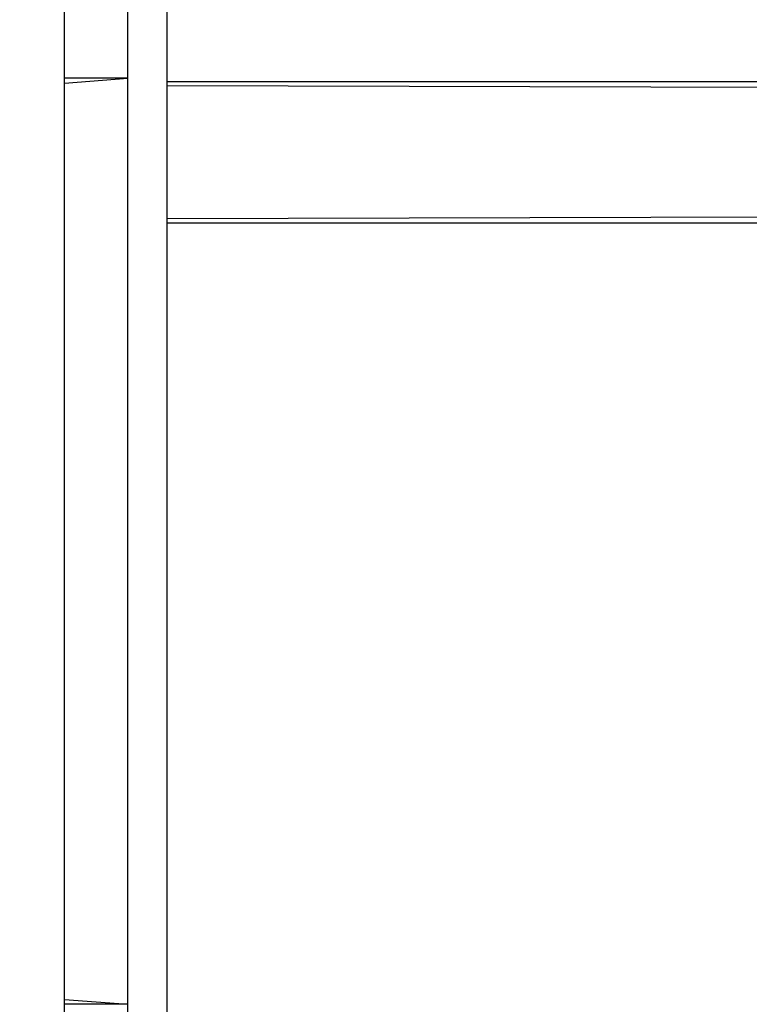
# Model space of a CAD drawing. Units: millimetres. Extents: x 0 to 291, y 0 to 204.
# Drawn here: x 203 to 211, y 48 to 58 of the extents above; entities that cross this region are included whole.
import ezdxf
from ezdxf import colors
from ezdxf.entities.mleader import LeaderData, LeaderLine
from ezdxf.math import Vec2, Vec3

# ---------------------------------------------------------------- set-up
doc = ezdxf.new("R2010")
doc.units = ezdxf.units.MM
for name, color, linetype in [('D-19-3-D400M', 7, 'Continuous'), ('D-19-3-D400T', 7, 'Continuous'), ('Predeterminado', 7, 'Continuous')]:
    doc.layers.add(name, color=color, linetype=linetype)

# ---------------------------------------------------------------- blocks, each defined once
blk = doc.blocks.new('_DOT')
at = {"color": 0}
blk.add_line((0, 0), (-1, 0), dxfattribs=at)
at = {"color": 0, "const_width": 0.333}
blk.add_lwpolyline([(-0.1665, 0, 1), (0.1665, 0, 1)], format="xyb", close=True, dxfattribs=at)
blk = doc.blocks.new('SE2')
at = {"layer": 'D-19-3-D400M', "color": 7, "linetype": 'Continuous'}
for p, q in [((203.6, 28.173), (203.6, 107.933)), ((204.646, 29.044), (204.646, 105.574)), ((204.247, 57.367), (204.247, 58.167)), ((204.247, 57.367), (203.6, 57.367)), ((203.6, 57.317), (204.247, 57.367)), ((204.247, 47.927), (204.247, 57.367)), ((203.6, 47.977), (204.247, 47.927)), ((204.247, 47.927), (203.6, 47.927)), ((204.247, 47.127), (204.247, 47.927))]:
    blk.add_line(p, q, dxfattribs=at)
at = {"layer": 'D-19-3-D400T', "color": 7, "linetype": 'Continuous'}
for p, q in [((204.646, 57.333), (231.286, 57.333)), ((204.646, 57.291), (231.446, 57.214)), ((204.646, 55.936), (231.406, 56.013)), ((204.646, 55.893), (231.286, 55.893))]:
    blk.add_line(p, q, dxfattribs=at)

msp = doc.modelspace()

# ---------------------------------------------------------------- block references
at = {"layer": 'Predeterminado'}
msp.add_blockref('SE2', (0, 0), dxfattribs=at)

# ---------------------------------------------------------------- leaders
at = {"layer": 'Predeterminado', "color": 7, "linetype": 'Continuous'}
ml = msp.add_multileader_mtext('Standard', dxfattribs=at)
ml.set_content('{\\pxsm0.9;\\fArial|b0||i0||c0|p34;\\W1.;A\\P}', color=256)
ml.set_leader_properties()
ml.set_arrow_properties(name='DOT')
ml.build(insert=Vec2(0, 0))
ml.multileader.update_dxf_attribs({"leader_type": 0, "dogleg_length": 0, "arrow_head_size": 3.125})
ctx = ml.context
ctx.base_point, ctx.char_height, ctx.arrow_head_size, ctx.landing_gap_size = Vec3(240.15467, 178.8434), 3.125, 3.125, 1.09375
notes = []
notes.append((ctx, [(0, (0, 0, 0), (0, 0), (1, 0), 1, [])]))
ctx.mtext.insert = Vec3(242.15467, 180.4059)
for ctx, leaders in notes:
    for number, flags, end, landing, length, lines in leaders:
        leader = LeaderData()
        leader.index, (leader.has_last_leader_line, leader.has_dogleg_vector, leader.attachment_direction) = number, flags
        leader.last_leader_point, leader.dogleg_vector, leader.dogleg_length = Vec3(end), Vec3(landing), length
        for number, points, colour, breaks in lines:
            line = LeaderLine()
            line.index, line.vertices, line.color, line.breaks = number, Vec3.list(points), colors.encode_raw_color(colour), breaks
            leader.lines.append(line)
        ctx.leaders.append(leader)

doc.saveas('drawing.dxf')
